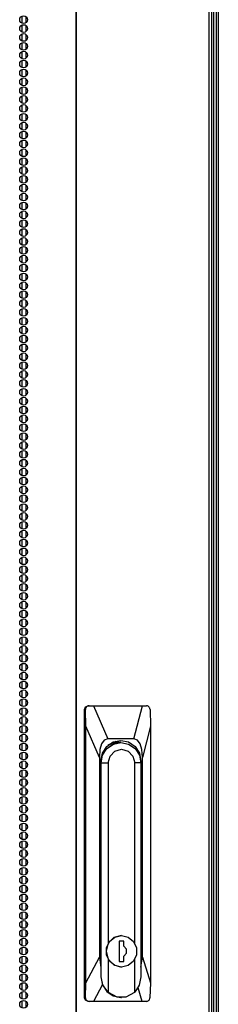
# Model space of a CAD drawing. Extents: x -215 to 38, y -59 to 166.
# Drawn here: x -111 to -106, y 49 to 70 of the extents above; entities that cross this region are included whole.
import ezdxf

# ---------------------------------------------------------------- set-up
doc = ezdxf.new("R2010")
doc.units = 0
doc.header["$MEASUREMENT"] = 0
doc.layers.add('TFR-TRI', color=7, linetype='CONTINUOUS')

msp = doc.modelspace()

# ---------------------------------------------------------------- linework, layer by layer
at = {"layer": 'TFR-TRI', "color": 155, "linetype": 'CONTINUOUS'}
for p, q in [((-109.453, 90.58), (-109.453, 13.909)), ((-109.435, 13.909), (-109.435, 90.58)), ((-106.612, 13.909), (-106.612, 90.58)), ((-106.559, 13.909), (-106.559, 90.58)), ((-106.521, 89.194), (-106.521, 14.932)), ((-106.458, 14.932), (-106.458, 89.21)), ((-106.419, 89.246), (-106.419, 15.14)), ((-110.602, 70.082), (-110.602, 69.934)), ((-110.513, 70.073), (-110.513, 69.942)), ((-110.602, 69.892), (-110.602, 69.745)), ((-110.513, 69.884), (-110.513, 69.753)), ((-110.602, 69.703), (-110.602, 69.556)), ((-110.513, 69.695), (-110.513, 69.565)), ((-110.602, 69.514), (-110.602, 69.368)), ((-110.513, 69.506), (-110.513, 69.375)), ((-110.602, 69.325), (-110.602, 69.178)), ((-110.513, 69.317), (-110.513, 69.186)), ((-110.602, 69.137), (-110.602, 68.989)), ((-110.513, 69.128), (-110.513, 68.997)), ((-110.602, 68.947), (-110.602, 68.8)), ((-110.513, 68.94), (-110.513, 68.808)), ((-110.602, 68.758), (-110.602, 68.611)), ((-110.513, 68.75), (-110.513, 68.62)), ((-110.602, 68.569), (-110.602, 68.423)), ((-110.513, 68.561), (-110.513, 68.43)), ((-110.602, 68.38), (-110.602, 68.233)), ((-110.602, 68.192), (-110.602, 68.044)), ((-110.513, 68.372), (-110.513, 68.241)), ((-110.513, 68.183), (-110.513, 68.052)), ((-110.602, 68.002), (-110.602, 67.855)), ((-110.513, 67.995), (-110.513, 67.863)), ((-110.602, 67.813), (-110.602, 67.666)), ((-110.513, 67.805), (-110.513, 67.675)), ((-110.602, 67.624), (-110.602, 67.478)), ((-110.513, 67.616), (-110.513, 67.485)), ((-110.602, 67.435), (-110.602, 67.288)), ((-110.513, 67.427), (-110.513, 67.297)), ((-110.602, 67.247), (-110.602, 67.099)), ((-110.513, 67.238), (-110.513, 67.108)), ((-110.602, 67.057), (-110.602, 66.911)), ((-110.513, 67.05), (-110.513, 66.918)), ((-110.602, 66.868), (-110.602, 66.721)), ((-110.513, 66.86), (-110.513, 66.73)), ((-110.602, 66.68), (-110.602, 66.533)), ((-110.513, 66.671), (-110.513, 66.54)), ((-110.602, 66.49), (-110.602, 66.343)), ((-110.602, 66.302), (-110.602, 66.155)), ((-110.513, 66.483), (-110.513, 66.352)), ((-110.513, 66.293), (-110.513, 66.163)), ((-110.602, 66.112), (-110.602, 65.966)), ((-110.513, 66.105), (-110.513, 65.973)), ((-110.602, 65.923), (-110.602, 65.776)), ((-110.513, 65.915), (-110.513, 65.785)), ((-110.602, 65.735), (-110.602, 65.588)), ((-110.513, 65.726), (-110.513, 65.595)), ((-110.602, 65.545), (-110.602, 65.398)), ((-110.513, 65.538), (-110.513, 65.407)), ((-110.602, 65.357), (-110.602, 65.21)), ((-110.513, 65.348), (-110.513, 65.218)), ((-110.602, 65.167), (-110.602, 65.021)), ((-110.513, 65.16), (-110.513, 65.028)), ((-110.602, 64.978), (-110.602, 64.831)), ((-110.513, 64.97), (-110.513, 64.84)), ((-110.602, 64.79), (-110.602, 64.643)), ((-110.513, 64.781), (-110.513, 64.651)), ((-110.602, 64.6), (-110.602, 64.454)), ((-110.602, 64.412), (-110.602, 64.265)), ((-110.513, 64.593), (-110.513, 64.462)), ((-110.513, 64.403), (-110.513, 64.273)), ((-110.602, 64.223), (-110.602, 64.076)), ((-110.513, 64.215), (-110.513, 64.083)), ((-110.602, 64.034), (-110.602, 63.886)), ((-110.513, 64.026), (-110.513, 63.895)), ((-110.602, 63.845), (-110.602, 63.698)), ((-110.513, 63.837), (-110.513, 63.706)), ((-110.602, 63.655), (-110.602, 63.509)), ((-110.513, 63.648), (-110.513, 63.517)), ((-110.602, 63.467), (-110.602, 63.32)), ((-110.513, 63.458), (-110.513, 63.328)), ((-110.602, 63.278), (-110.602, 63.131)), ((-110.513, 63.27), (-110.513, 63.138)), ((-110.602, 63.089), (-110.602, 62.941)), ((-110.513, 63.081), (-110.513, 62.95)), ((-110.602, 62.9), (-110.602, 62.753)), ((-110.513, 62.892), (-110.513, 62.761)), ((-110.602, 62.71), (-110.602, 62.564)), ((-110.602, 62.522), (-110.602, 62.375)), ((-110.513, 62.703), (-110.513, 62.572)), ((-110.513, 62.513), (-110.513, 62.383)), ((-110.602, 62.333), (-110.602, 62.186)), ((-110.513, 62.325), (-110.513, 62.193)), ((-110.602, 62.144), (-110.602, 61.996)), ((-110.513, 62.136), (-110.513, 62.005)), ((-110.602, 61.955), (-110.602, 61.808)), ((-110.513, 61.947), (-110.513, 61.816)), ((-110.602, 61.765), (-110.602, 61.619)), ((-110.513, 61.758), (-110.513, 61.627)), ((-110.602, 61.577), (-110.602, 61.43)), ((-110.513, 61.568), (-110.513, 61.438)), ((-110.602, 61.388), (-110.602, 61.241)), ((-110.513, 61.38), (-110.513, 61.25)), ((-110.602, 61.199), (-110.602, 61.053)), ((-110.513, 61.191), (-110.513, 61.06)), ((-110.602, 61.01), (-110.602, 60.863)), ((-110.513, 61.002), (-110.513, 60.871)), ((-110.602, 60.822), (-110.602, 60.674)), ((-110.602, 60.632), (-110.602, 60.485)), ((-110.513, 60.813), (-110.513, 60.682)), ((-110.513, 60.625), (-110.513, 60.493)), ((-110.602, 60.443), (-110.602, 60.296)), ((-110.513, 60.435), (-110.513, 60.305)), ((-110.602, 60.254), (-110.602, 60.108)), ((-110.513, 60.246), (-110.513, 60.115)), ((-110.602, 60.065), (-110.602, 59.918)), ((-110.513, 60.057), (-110.513, 59.927)), ((-110.602, 59.877), (-110.602, 59.73)), ((-110.513, 59.868), (-110.513, 59.737)), ((-110.602, 59.687), (-110.602, 59.54)), ((-110.513, 59.68), (-110.513, 59.548)), ((-110.602, 59.498), (-110.602, 59.351)), ((-110.513, 59.49), (-110.513, 59.36)), ((-110.602, 59.309), (-110.602, 59.163)), ((-110.513, 59.301), (-110.513, 59.17)), ((-110.602, 59.12), (-110.602, 58.973)), ((-110.513, 59.112), (-110.513, 58.982)), ((-110.602, 58.932), (-110.602, 58.785)), ((-110.602, 58.742), (-110.602, 58.596)), ((-110.513, 58.923), (-110.513, 58.793)), ((-110.513, 58.735), (-110.513, 58.603)), ((-110.602, 58.553), (-110.602, 58.406)), ((-110.513, 58.545), (-110.513, 58.415)), ((-110.602, 58.365), (-110.602, 58.218)), ((-110.513, 58.356), (-110.513, 58.225)), ((-110.602, 58.175), (-110.602, 58.028)), ((-110.513, 58.168), (-110.513, 58.037)), ((-110.602, 57.987), (-110.602, 57.84)), ((-110.513, 57.978), (-110.513, 57.848)), ((-110.602, 57.797), (-110.602, 57.651)), ((-110.513, 57.79), (-110.513, 57.658)), ((-110.602, 57.609), (-110.602, 57.461)), ((-110.513, 57.6), (-110.513, 57.47)), ((-110.602, 57.42), (-110.602, 57.273)), ((-110.513, 57.412), (-110.513, 57.28)), ((-110.602, 57.23), (-110.602, 57.083)), ((-110.513, 57.223), (-110.513, 57.092)), ((-110.602, 57.042), (-110.602, 56.895)), ((-110.602, 56.852), (-110.602, 56.706)), ((-110.513, 57.033), (-110.513, 56.903)), ((-110.602, 56.664), (-110.602, 56.516)), ((-110.513, 56.845), (-110.513, 56.713)), ((-110.513, 56.655), (-110.513, 56.525)), ((-110.602, 56.475), (-110.602, 56.328)), ((-110.513, 56.467), (-110.513, 56.335)), ((-110.602, 56.285), (-110.602, 56.138)), ((-110.513, 56.278), (-110.513, 56.147)), ((-110.602, 56.097), (-110.602, 55.95)), ((-110.513, 56.088), (-110.513, 55.958)), ((-110.602, 55.907), (-110.602, 55.761)), ((-110.513, 55.9), (-110.513, 55.768)), ((-110.602, 55.719), (-110.602, 55.571)), ((-110.513, 55.71), (-110.513, 55.58)), ((-110.602, 55.53), (-110.602, 55.383)), ((-110.513, 55.522), (-110.513, 55.391)), ((-109.244, 55.371), (-109.19, 55.394)), ((-109.206, 55.384), (-109.217, 55.376)), ((-109.194, 55.389), (-109.206, 55.384)), ((-109.18, 55.393), (-109.194, 55.389)), ((-109.19, 55.394), (-109.167, 55.394)), ((-109.167, 55.394), (-109.18, 55.393)), ((-109.167, 55.394), (-109.075, 55.394)), ((-109.075, 55.394), (-108.033, 55.394)), ((-109.075, 55.394), (-108.77, 54.685)), ((-108.214, 54.685), (-108.033, 55.394)), ((-108.033, 55.394), (-107.946, 55.394)), ((-107.935, 55.393), (-107.946, 55.394)), ((-107.925, 55.39), (-107.935, 55.393)), ((-107.913, 55.385), (-107.925, 55.39)), ((-107.903, 55.379), (-107.913, 55.385)), ((-107.895, 55.371), (-107.903, 55.379)), ((-110.602, 55.34), (-110.602, 55.194)), ((-110.513, 55.333), (-110.513, 55.202)), ((-109.266, 55.315), (-109.244, 55.371)), ((-109.266, 49.173), (-109.266, 55.315)), ((-109.246, 55.315), (-109.266, 55.315)), ((-109.244, 55.332), (-109.246, 55.315)), ((-109.237, 54.96), (-109.246, 55.315)), ((-109.241, 55.344), (-109.244, 55.332)), ((-109.235, 55.356), (-109.241, 55.344)), ((-109.227, 55.367), (-109.235, 55.356)), ((-109.217, 55.376), (-109.227, 55.367)), ((-107.887, 55.361), (-107.895, 55.371)), ((-107.881, 55.351), (-107.887, 55.361)), ((-107.877, 55.339), (-107.881, 55.351)), ((-107.874, 55.327), (-107.877, 55.339)), ((-107.872, 55.315), (-107.874, 55.327)), ((-107.872, 55.315), (-107.864, 54.96)), ((-110.602, 55.152), (-110.602, 55.005)), ((-110.602, 54.963), (-110.602, 54.816)), ((-110.513, 55.143), (-110.513, 55.013)), ((-109.237, 49.492), (-109.237, 54.96)), ((-108.95, 54.292), (-109.237, 54.96)), ((-107.864, 54.96), (-108.034, 54.292)), ((-107.864, 54.96), (-107.864, 49.492)), ((-110.602, 54.774), (-110.602, 54.626)), ((-110.513, 54.955), (-110.513, 54.824)), ((-110.513, 54.766), (-110.513, 54.635)), ((-110.602, 54.585), (-110.602, 54.438)), ((-110.513, 54.577), (-110.513, 54.446)), ((-108.903, 54.582), (-108.938, 54.458)), ((-108.846, 54.659), (-108.903, 54.582)), ((-108.77, 54.685), (-108.846, 54.659)), ((-108.794, 54.524), (-108.655, 54.62)), ((-108.79, 54.482), (-108.652, 54.577)), ((-108.214, 54.685), (-108.77, 54.685)), ((-108.751, 54.558), (-108.769, 54.547)), ((-108.747, 54.563), (-108.757, 54.558)), ((-108.731, 54.569), (-108.751, 54.558)), ((-108.744, 54.565), (-108.747, 54.563)), ((-108.741, 54.566), (-108.744, 54.565)), ((-108.74, 54.567), (-108.741, 54.566)), ((-108.731, 54.569), (-108.74, 54.567)), ((-108.731, 54.569), (-108.715, 54.569)), ((-108.544, 54.61), (-108.715, 54.569)), ((-108.666, 54.615), (-108.622, 54.614)), ((-108.666, 54.615), (-108.622, 54.614)), ((-108.648, 54.615), (-108.665, 54.615)), ((-108.648, 54.615), (-108.665, 54.615)), ((-108.655, 54.62), (-108.492, 54.653)), ((-108.652, 54.577), (-108.49, 54.61)), ((-108.622, 54.614), (-108.579, 54.609)), ((-108.622, 54.614), (-108.579, 54.609)), ((-108.607, 54.637), (-108.572, 54.625)), ((-108.572, 54.625), (-108.539, 54.61)), ((-108.49, 54.61), (-108.544, 54.61)), ((-108.492, 54.653), (-108.329, 54.62)), ((-108.49, 54.61), (-108.328, 54.577)), ((-108.329, 54.62), (-108.19, 54.524)), ((-108.328, 54.577), (-108.19, 54.482)), ((-108.138, 54.659), (-108.214, 54.685)), ((-108.081, 54.582), (-108.138, 54.659)), ((-108.046, 54.458), (-108.081, 54.582)), ((-110.602, 54.395), (-110.602, 54.249)), ((-110.513, 54.388), (-110.513, 54.257)), ((-108.938, 54.458), (-108.95, 54.292)), ((-108.919, 54.213), (-108.886, 54.381)), ((-108.914, 54.173), (-108.882, 54.34)), ((-108.886, 54.381), (-108.794, 54.524)), ((-108.882, 54.34), (-108.79, 54.482)), ((-108.724, 54.318), (-108.621, 54.425)), ((-108.621, 54.425), (-108.48, 54.464)), ((-108.48, 54.464), (-108.339, 54.425)), ((-108.339, 54.425), (-108.236, 54.318)), ((-108.19, 54.524), (-108.097, 54.381)), ((-108.19, 54.482), (-108.098, 54.34)), ((-108.098, 54.34), (-108.066, 54.173)), ((-108.097, 54.381), (-108.065, 54.213)), ((-108.034, 54.292), (-108.046, 54.458)), ((-110.602, 54.207), (-110.602, 54.06)), ((-110.513, 54.198), (-110.513, 54.068)), ((-108.95, 54.292), (-108.95, 50.037)), ((-108.919, 50.162), (-108.919, 54.213)), ((-108.919, 54.173), (-108.914, 54.173)), ((-108.914, 49.615), (-108.914, 54.173)), ((-108.914, 54.173), (-108.762, 54.173)), ((-108.762, 54.173), (-108.724, 54.318)), ((-108.762, 54.173), (-108.762, 50.331)), ((-108.236, 54.318), (-108.198, 54.173)), ((-108.198, 50.334), (-108.198, 54.173)), ((-108.066, 54.173), (-108.198, 54.173)), ((-108.068, 54.213), (-108.065, 54.213)), ((-108.066, 54.173), (-108.066, 49.615)), ((-108.065, 54.213), (-108.065, 50.162)), ((-108.034, 50.037), (-108.034, 54.292)), ((-110.602, 54.018), (-110.602, 53.871)), ((-110.513, 54.01), (-110.513, 53.879)), ((-110.602, 53.829), (-110.602, 53.682)), ((-110.513, 53.821), (-110.513, 53.69)), ((-110.602, 53.64), (-110.602, 53.493)), ((-110.513, 53.632), (-110.513, 53.502)), ((-110.602, 53.45), (-110.602, 53.305)), ((-110.513, 53.443), (-110.513, 53.312)), ((-110.602, 53.262), (-110.602, 53.115)), ((-110.602, 53.073), (-110.602, 52.926)), ((-110.513, 53.253), (-110.513, 53.123)), ((-110.602, 52.884), (-110.602, 52.738)), ((-110.513, 53.065), (-110.513, 52.935)), ((-110.513, 52.876), (-110.513, 52.745)), ((-110.602, 52.695), (-110.602, 52.548)), ((-110.513, 52.687), (-110.513, 52.557)), ((-110.602, 52.507), (-110.602, 52.36)), ((-110.513, 52.498), (-110.513, 52.367)), ((-110.602, 52.317), (-110.602, 52.17)), ((-110.513, 52.31), (-110.513, 52.178)), ((-110.602, 52.128), (-110.602, 51.983)), ((-110.513, 52.12), (-110.513, 51.991)), ((-110.602, 51.94), (-110.602, 51.794)), ((-110.513, 51.933), (-110.513, 51.801)), ((-110.602, 51.751), (-110.602, 51.604)), ((-110.513, 51.743), (-110.513, 51.613)), ((-110.602, 51.563), (-110.602, 51.416)), ((-110.513, 51.554), (-110.513, 51.423)), ((-110.602, 51.373), (-110.602, 51.226)), ((-110.602, 51.185), (-110.602, 51.038)), ((-110.513, 51.366), (-110.513, 51.235)), ((-110.602, 50.995), (-110.602, 50.849)), ((-110.513, 51.176), (-110.513, 51.046)), ((-110.513, 50.988), (-110.513, 50.856)), ((-110.602, 50.807), (-110.602, 50.659)), ((-110.513, 50.798), (-110.513, 50.668)), ((-110.602, 50.618), (-110.602, 50.471)), ((-110.513, 50.609), (-110.513, 50.478)), ((-110.602, 50.428), (-110.602, 50.281)), ((-110.513, 50.421), (-110.513, 50.29)), ((-108.796, 50.237), (-108.733, 50.372)), ((-108.643, 50.453), (-108.762, 50.331)), ((-108.733, 50.372), (-108.62, 50.465)), ((-108.48, 50.498), (-108.643, 50.453)), ((-108.62, 50.465), (-108.478, 50.498)), ((-108.526, 50.378), (-108.526, 49.945)), ((-108.431, 50.378), (-108.526, 50.378)), ((-108.478, 50.498), (-108.48, 50.498)), ((-108.478, 50.498), (-108.337, 50.465)), ((-108.432, 50.269), (-108.432, 50.378)), ((-108.431, 50.269), (-108.431, 50.378)), ((-108.337, 50.465), (-108.223, 50.372)), ((-108.223, 50.372), (-108.16, 50.237)), ((-110.602, 50.24), (-110.602, 50.093)), ((-110.513, 50.231), (-110.513, 50.101)), ((-108.918, 50.137), (-108.919, 50.162)), ((-108.916, 50.162), (-108.919, 50.162)), ((-108.916, 50.112), (-108.918, 50.137)), ((-108.916, 50.162), (-108.916, 49.615)), ((-108.762, 50.331), (-108.809, 50.162)), ((-108.809, 50.162), (-108.762, 49.992)), ((-108.796, 50.087), (-108.796, 50.237)), ((-108.374, 50.205), (-108.432, 50.269)), ((-108.431, 50.269), (-108.432, 50.269)), ((-108.372, 50.205), (-108.431, 50.269)), ((-108.374, 50.118), (-108.374, 50.205)), ((-108.372, 50.118), (-108.372, 50.205)), ((-108.16, 50.237), (-108.16, 50.087)), ((-108.066, 50.162), (-108.065, 50.162)), ((-108.065, 50.149), (-108.066, 50.136)), ((-108.065, 50.162), (-108.065, 50.149)), ((-110.602, 50.05), (-110.602, 49.904)), ((-110.513, 50.043), (-110.513, 49.911)), ((-109.237, 49.492), (-108.95, 50.037)), ((-108.95, 50.037), (-108.916, 49.815)), ((-108.733, 49.952), (-108.796, 50.087)), ((-108.762, 49.992), (-108.643, 49.87)), ((-108.762, 49.992), (-108.762, 49.288)), ((-108.62, 49.858), (-108.733, 49.952)), ((-108.526, 49.945), (-108.431, 49.945)), ((-108.432, 50.054), (-108.374, 50.118)), ((-108.432, 49.945), (-108.432, 50.054)), ((-108.431, 50.054), (-108.432, 50.054)), ((-108.431, 50.054), (-108.372, 50.118)), ((-108.431, 49.945), (-108.431, 50.054)), ((-108.223, 49.952), (-108.337, 49.858)), ((-108.16, 50.087), (-108.223, 49.952)), ((-108.198, 49.288), (-108.198, 49.989)), ((-108.066, 49.82), (-108.034, 50.037)), ((-108.034, 50.037), (-107.864, 49.492)), ((-110.602, 49.862), (-110.602, 49.714)), ((-110.513, 49.853), (-110.513, 49.723)), ((-108.643, 49.87), (-108.48, 49.825)), ((-108.478, 49.825), (-108.62, 49.858)), ((-108.48, 49.825), (-108.478, 49.825)), ((-108.337, 49.858), (-108.478, 49.825)), ((-110.602, 49.673), (-110.602, 49.526)), ((-110.513, 49.665), (-110.513, 49.534)), ((-108.914, 49.615), (-108.916, 49.615)), ((-108.916, 49.615), (-108.884, 49.448)), ((-108.874, 49.436), (-108.914, 49.615)), ((-108.066, 49.615), (-108.1, 49.436)), ((-110.602, 49.483), (-110.602, 49.337)), ((-110.602, 49.295), (-110.602, 49.148)), ((-110.513, 49.476), (-110.513, 49.345)), ((-109.246, 49.173), (-109.237, 49.492)), ((-108.885, 49.452), (-109.073, 49.095)), ((-108.884, 49.448), (-108.792, 49.306)), ((-108.762, 49.288), (-108.874, 49.436)), ((-108.792, 49.306), (-108.654, 49.211)), ((-108.1, 49.436), (-108.198, 49.288)), ((-108.038, 49.095), (-108.127, 49.381)), ((-107.864, 49.492), (-107.873, 49.173)), ((-110.602, 49.106), (-110.602, 48.959)), ((-110.513, 49.286), (-110.513, 49.156)), ((-110.513, 49.098), (-110.513, 48.966)), ((-109.266, 49.173), (-109.246, 49.173)), ((-109.244, 49.118), (-109.266, 49.173)), ((-109.246, 49.173), (-109.246, 49.161)), ((-109.246, 49.161), (-109.244, 49.149)), ((-109.244, 49.149), (-109.239, 49.138)), ((-109.19, 49.095), (-109.244, 49.118)), ((-109.239, 49.138), (-109.233, 49.127)), ((-109.233, 49.127), (-109.225, 49.118)), ((-109.225, 49.118), (-109.215, 49.11)), ((-109.215, 49.11), (-109.204, 49.103)), ((-109.204, 49.103), (-109.192, 49.098)), ((-109.192, 49.098), (-109.181, 49.096)), ((-109.169, 49.095), (-109.19, 49.095)), ((-109.181, 49.096), (-109.169, 49.095)), ((-109.073, 49.095), (-109.169, 49.095)), ((-108.038, 49.095), (-109.073, 49.095)), ((-108.762, 49.288), (-108.582, 49.19)), ((-108.654, 49.211), (-108.492, 49.177)), ((-108.582, 49.19), (-108.378, 49.19)), ((-108.492, 49.177), (-108.48, 49.177)), ((-108.378, 49.19), (-108.198, 49.288)), ((-107.948, 49.095), (-108.038, 49.095)), ((-107.948, 49.095), (-107.936, 49.096)), ((-107.936, 49.096), (-107.924, 49.099)), ((-107.924, 49.099), (-107.913, 49.105)), ((-107.913, 49.105), (-107.902, 49.112)), ((-107.902, 49.112), (-107.893, 49.121)), ((-107.893, 49.121), (-107.886, 49.132)), ((-107.886, 49.132), (-107.88, 49.143)), ((-107.88, 49.143), (-107.876, 49.156)), ((-107.876, 49.156), (-107.873, 49.173))]:
    msp.add_line(p, q, dxfattribs=at)
for centre in [(-110.564, 70.008), (-110.564, 69.819), (-110.564, 69.63), (-110.564, 69.441), (-110.564, 69.252), (-110.564, 69.063), (-110.564, 68.874), (-110.564, 68.685), (-110.564, 68.496), (-110.564, 68.307), (-110.564, 68.118), (-110.564, 67.929), (-110.564, 67.74), (-110.564, 67.551), (-110.564, 67.362), (-110.564, 67.173), (-110.564, 66.984), (-110.564, 66.795), (-110.564, 66.607), (-110.564, 66.418), (-110.564, 66.229), (-110.564, 66.04), (-110.564, 65.851), (-110.564, 65.662), (-110.564, 65.473), (-110.564, 65.284), (-110.564, 65.095), (-110.564, 64.906), (-110.564, 64.717), (-110.564, 64.528), (-110.564, 64.339), (-110.564, 64.15), (-110.564, 63.961), (-110.564, 63.772), (-110.564, 63.583), (-110.564, 63.394), (-110.564, 63.205), (-110.564, 63.016), (-110.564, 62.827), (-110.564, 62.638), (-110.564, 62.449), (-110.564, 62.26), (-110.564, 62.071), (-110.564, 61.882), (-110.564, 61.693), (-110.564, 61.504), (-110.564, 61.315), (-110.564, 61.126), (-110.564, 60.937), (-110.564, 60.748), (-110.564, 60.559), (-110.564, 60.37), (-110.564, 60.181), (-110.564, 59.992), (-110.564, 59.803), (-110.564, 59.614), (-110.564, 59.425), (-110.564, 59.236), (-110.564, 59.047), (-110.564, 58.858), (-110.564, 58.67), (-110.564, 58.481), (-110.564, 58.292), (-110.564, 58.103), (-110.564, 57.914), (-110.564, 57.725), (-110.564, 57.536), (-110.564, 57.347), (-110.564, 57.158), (-110.564, 56.969), (-110.564, 56.78), (-110.564, 56.591), (-110.564, 56.402), (-110.564, 56.213), (-110.564, 56.024), (-110.564, 55.835), (-110.564, 55.646), (-110.564, 55.457), (-110.564, 55.268), (-110.564, 55.079), (-110.564, 54.89), (-110.564, 54.701), (-110.564, 54.512), (-110.564, 54.323), (-110.564, 54.134), (-110.564, 53.945), (-110.564, 53.756), (-110.564, 53.567), (-110.564, 53.378), (-110.564, 53.189), (-110.564, 53), (-110.564, 52.811), (-110.564, 52.622), (-110.564, 52.433), (-110.564, 52.244), (-110.564, 52.055), (-110.564, 51.866), (-110.564, 51.677), (-110.564, 51.488), (-110.564, 51.299), (-110.564, 51.11), (-110.564, 50.921), (-110.564, 50.733), (-110.564, 50.544), (-110.564, 50.355), (-110.564, 50.166), (-110.564, 49.977), (-110.564, 49.788), (-110.564, 49.599), (-110.564, 49.41), (-110.564, 49.221), (-110.564, 49.032)]:
    msp.add_circle(centre, 0.0827, dxfattribs=at)

doc.saveas('drawing.dxf')
